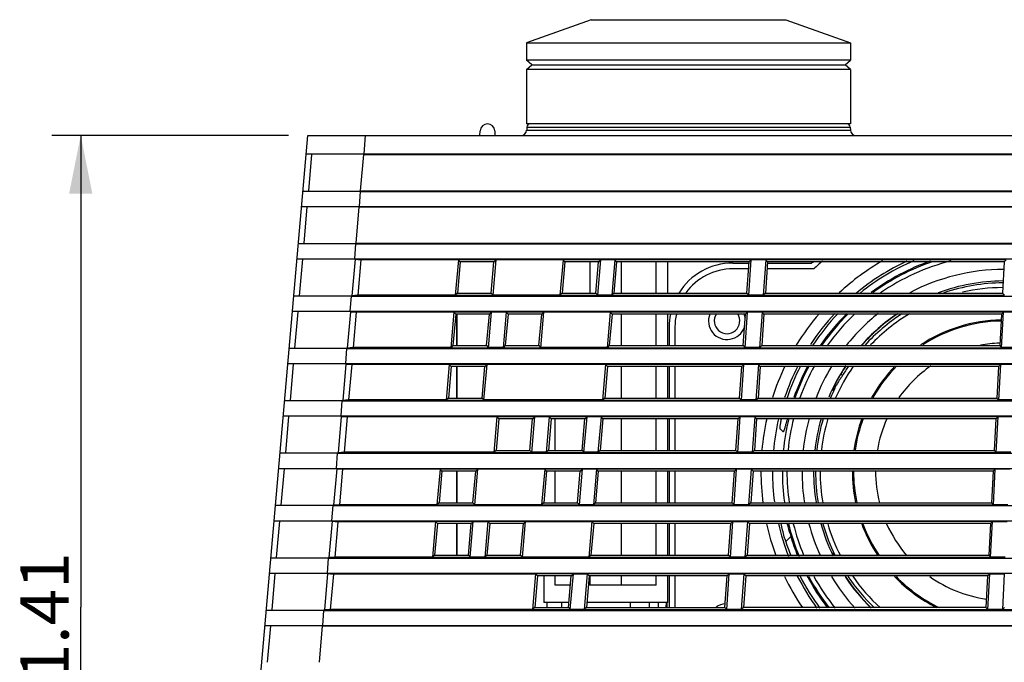
# Model space of a CAD drawing. Extents: x 25 to 823, y 17 to 586.
# Drawn here: x 259 to 310, y 475 to 508 of the extents above; entities that cross this region are included whole.
import ezdxf

# ---------------------------------------------------------------- set-up
doc = ezdxf.new("R2010")
doc.units = 0
doc.header["$LTSCALE"] = 46.255
doc.layers.get('0').update_dxf_attribs({"linetype": 'CONTINUOUS'})
for name, color, linetype in [('ANTENNA-M1-4DXF_CONTINUOUS', 7, 'CONTINUOUS'), ('M1-4K-ID-SIX-VIEW_DXF_DIME', 7, 'CONTINUOUS'), ('M1-4K-LED-ADDXF_CONTINUOUS', 7, 'CONTINUOUS'), ('M1-4K-LED-BODXF_CONTINUOUS', 7, 'CONTINUOUS'), ('M1-4K-LED-MIDXF_CONTINUOUS', 7, 'CONTINUOUS'), ('M1-4K-LED-SPDXF_CONTINUOUS', 7, 'CONTINUOUS')]:
    doc.layers.add(name, color=color, linetype=linetype)
doc.styles.get("Standard").update_dxf_attribs({"font": 'txt', "width": 0.8})
doc.dimstyles.new('DIMSTYLE_3', dxfattribs={"dimtxt": 2.5, "dimasz": 3, "dimexe": 1.5, "dimexo": 1, "dimtad": 1, "dimlfac": 1.666667, "dimzin": 0, "dimtxsty": 'STANDARD', "dimblk": '_ARROW_FILLED', "dimblk1": '_ARROW_FILLED', "dimblk2": '_ARROW_FILLED', "dimcen": 0.09, "dimazin": 3, "dimtp": 0.3, "dimtm": 0.3, "dimtfac": 1, "dimtofl": 0, "dimtmove": 0, "dimatfit": 3, "dimtolj": 1, "dimtzin": 0})

# ---------------------------------------------------------------- blocks, each defined once
blk = doc.blocks.new('_ARROW_FILLED')
at = {"color": 0, "linetype": 'BYBLOCK'}
blk.add_solid([(0, 0), (-1, 0.2), (-1, -0.2)], dxfattribs=at)
blk = doc.blocks.new('*D8')
at = {"layer": 'M1-4K-ID-SIX-VIEW_DXF_DIME', "color": 2, "linetype": 'CONTINUOUS'}
for p, q in [((273.013, 501.882), (260.752, 501.882)), ((262.252, 501.882), (262.252, 477.46)), ((262.252, 453.037), (262.252, 477.46)), ((268.405, 453.037), (260.752, 453.037))]:
    blk.add_line(p, q, dxfattribs=at)
at = {"layer": 'M1-4K-ID-SIX-VIEW_DXF_DIME', "color": 2, "linetype": 'CONTINUOUS', "xscale": 3, "yscale": 3, "zscale": 3}
for p, rotation in [((262.252, 501.882), 90), ((262.252, 453.037), 270)]:
    blk.add_blockref('_ARROW_FILLED', p, dxfattribs=dict(at, rotation=rotation))
at = {"layer": 'M1-4K-ID-SIX-VIEW_DXF_DIME', "color": 2, "linetype": 'CONTINUOUS', "insert": (259.127, 476.041), "char_height": 2.5, "width": 10, "attachment_point": 2, "rotation": 90}
blk.add_mtext('81.41', dxfattribs=at)

msp = doc.modelspace()

# ---------------------------------------------------------------- linework, layer by layer
at = {"layer": 'ANTENNA-M1-4DXF_CONTINUOUS', "color": 7, "linetype": 'CONTINUOUS'}
for p, q in [((281.7395, 491.0055), (281.7395, 492.6375)), ((281.7395, 488.2935), (281.7395, 489.9255)), ((281.7395, 482.8695), (281.7395, 484.5015)), ((281.7395, 480.1575), (281.7395, 481.7895))]:
    msp.add_line(p, q, dxfattribs=at)
at = {"layer": 'M1-4K-LED-ADDXF_CONTINUOUS', "color": 7, "linetype": 'CONTINUOUS'}
for p, q in [((288.6995, 507.8822), (285.3395, 506.6822)), ((288.6995, 507.8822), (298.7795, 507.8822)), ((298.7795, 507.8822), (302.1395, 506.6822)), ((285.3395, 506.6822), (285.3395, 505.7822)), ((285.3395, 506.6822), (302.1395, 506.6822)), ((302.1395, 506.6822), (302.1395, 505.7822)), ((285.6255, 505.5422), (285.3395, 505.7822)), ((302.1395, 505.7822), (285.3395, 505.7822)), ((285.3395, 505.3022), (285.6255, 505.5422)), ((285.6255, 505.5422), (301.8534, 505.5422)), ((301.8534, 505.5422), (302.1395, 505.7822)), ((302.1395, 505.3022), (301.8534, 505.5422)), ((285.3395, 505.3022), (285.3395, 502.4822)), ((302.1395, 505.3022), (285.3395, 505.3022)), ((302.1395, 505.3022), (302.1395, 502.4822)), ((302.1395, 502.4822), (285.3395, 502.4822))]:
    msp.add_line(p, q, dxfattribs=at)
at = {"layer": 'M1-4K-LED-BODXF_CONTINUOUS', "color": 7, "linetype": 'CONTINUOUS'}
for p, q in [((282.9316, 501.8822), (282.9443, 502.1242)), ((283.699, 502.1242), (283.7116, 501.8822)), ((285.362, 502.3117), (285.3544, 502.1665)), ((302.117, 502.3117), (302.1246, 502.1665)), ((292.0595, 493.7175), (292.0595, 495.3495)), ((292.6595, 493.7175), (292.6595, 495.3495)), ((292.0595, 491.0055), (292.0595, 492.6375)), ((292.6595, 491.0055), (292.6595, 492.6375)), ((292.0595, 488.2935), (292.0595, 489.9255)), ((292.6595, 488.2935), (292.6595, 489.9255)), ((286.8395, 485.5815), (286.8395, 487.2135)), ((292.0595, 485.5815), (292.0595, 487.2135)), ((292.6595, 485.5815), (292.6595, 487.2135)), ((286.8395, 482.8695), (286.8395, 484.5015)), ((292.0595, 482.8695), (292.0595, 484.5015)), ((292.6595, 482.8695), (292.6595, 484.5015)), ((292.0595, 480.1575), (292.0595, 481.7895)), ((292.6595, 480.1575), (292.6595, 481.7895)), ((286.2395, 479.0775), (286.2395, 477.7022)), ((286.8395, 478.6022), (286.8395, 479.0775)), ((292.0595, 478.6022), (292.0595, 479.0775)), ((292.6595, 477.7022), (292.6595, 479.0775)), ((287.6174, 478.6022), (286.8395, 478.6022)), ((292.0595, 478.6022), (288.5509, 478.6022)), ((287.5387, 477.7022), (286.2395, 477.7022)), ((286.4195, 477.4455), (286.4195, 477.7022)), ((287.1555, 477.7022), (287.1555, 477.4455)), ((292.6595, 477.7022), (288.4722, 477.7022)), ((290.7234, 477.7022), (290.7234, 477.4455)), ((291.6995, 477.7022), (291.6995, 477.4455)), ((292.1795, 477.4455), (292.1795, 477.7022)), ((292.5742, 477.7022), (292.5718, 477.4455)), ((292.618, 477.7022), (292.6158, 477.4455))]:
    msp.add_line(p, q, dxfattribs=at)
at = {"layer": 'M1-4K-LED-BODXF_CONTINUOUS', "color": 9, "linetype": 'CONTINUOUS'}
for p, q in [((285.3544, 502.1665), (302.1246, 502.1665)), ((285.362, 502.3117), (302.117, 502.3117)), ((288.6395, 493.7175), (288.6395, 495.3495)), ((290.2595, 493.7175), (290.2595, 495.3495)), ((290.2595, 491.0055), (290.2595, 492.6375)), ((290.2595, 488.2935), (290.2595, 489.9255)), ((290.2595, 485.5815), (290.2595, 487.2135)), ((290.2595, 482.8695), (290.2595, 484.5015)), ((290.2595, 480.1575), (290.2595, 481.7895)), ((288.6395, 478.6022), (288.6395, 479.0775)), ((290.2595, 478.6022), (290.2595, 479.0775))]:
    msp.add_line(p, q, dxfattribs=at)
at = {"layer": 'M1-4K-LED-BODXF_CONTINUOUS', "color": 7, "linetype": 'CONTINUOUS'}
for centre, radius, start, end in [((283.3216, 502.1044), 0.3778, 3, 177), ((285.5417, 502.3022), 0.18, 90, 177), ((301.9372, 502.3022), 0.18, 3, 90), ((285.0548, 502.1822), 0.3, 270, 357), ((302.4242, 502.1822), 0.3, 183, 270)]:
    msp.add_arc(centre, radius, start, end, dxfattribs=at)
at = {"layer": 'M1-4K-LED-MIDXF_CONTINUOUS', "color": 7, "linetype": 'CONTINUOUS'}
for p, q in [((269.7395, 453.0374), (274.0128, 501.8822)), ((274.0128, 501.8822), (397.4661, 501.8822)), ((276.9302, 500.9379), (277.0014, 501.8822)), ((273.9302, 500.9379), (274.3393, 500.9375)), ((274.3393, 500.9375), (276.9359, 500.9377)), ((276.9302, 500.9379), (394.5601, 500.9379)), ((274.0633, 499.0165), (274.229, 500.9105)), ((276.9187, 500.9105), (394.5605, 500.9105)), ((273.8617, 498.9913), (273.7599, 498.9915)), ((276.7485, 498.9915), (273.8617, 498.9913)), ((276.6917, 498.2115), (276.7485, 498.9915)), ((276.7485, 498.9915), (394.7304, 498.9915)), ((276.7526, 499.0165), (394.7263, 499.0165)), ((273.6917, 498.2115), (274.0989, 498.2118)), ((273.826, 496.3045), (273.9906, 498.1865)), ((274.0989, 498.2118), (276.6974, 498.2114)), ((276.6917, 498.2115), (394.7987, 498.2115)), ((276.6954, 498.1865), (394.7834, 498.1865)), ((273.6245, 496.2793), (273.5227, 496.2795)), ((276.5112, 496.2795), (273.6245, 496.2793)), ((276.4544, 495.4995), (276.5112, 496.2795)), ((276.5112, 496.2795), (394.9677, 496.2795)), ((276.5153, 496.3045), (394.9636, 496.3045)), ((273.4544, 495.4995), (273.8616, 495.4998)), ((273.5887, 493.5925), (273.7534, 495.4745)), ((273.8616, 495.4998), (276.4601, 495.4994)), ((276.4637, 495.4747), (276.299, 493.5923)), ((276.4544, 495.4995), (395.0359, 495.4995)), ((276.4609, 495.4749), (276.7649, 495.4495)), ((276.7649, 495.4495), (276.6047, 493.6175)), ((281.8186, 495.4495), (276.7649, 495.4495)), ((281.8187, 495.4541), (281.6575, 493.6113)), ((281.9153, 495.3495), (281.7725, 493.7175)), ((281.9153, 495.3495), (281.8187, 495.4541)), ((283.777, 495.4541), (281.8187, 495.4541)), ((283.662, 495.3495), (281.9153, 495.3495)), ((283.5192, 493.7175), (283.662, 495.3495)), ((283.6157, 493.6113), (283.777, 495.4541)), ((283.662, 495.3495), (283.777, 495.4541)), ((287.2393, 495.4495), (283.7769, 495.4495)), ((287.2394, 495.4541), (287.0781, 493.6113)), ((287.3359, 495.3495), (287.1932, 493.7175)), ((287.3359, 495.3495), (287.2394, 495.4541)), ((289.1976, 495.4541), (287.2394, 495.4541)), ((289.0826, 495.3495), (287.3359, 495.3495)), ((288.9398, 493.7175), (289.0826, 495.3495)), ((289.0364, 493.6113), (289.1976, 495.4541)), ((289.0826, 495.3495), (289.1976, 495.4541)), ((289.9195, 495.4495), (289.1975, 495.4495)), ((289.9196, 495.4541), (289.7583, 493.6113)), ((290.0161, 495.3495), (289.8734, 493.7175)), ((290.0161, 495.3495), (289.9196, 495.4541)), ((296.9879, 495.4541), (289.9196, 495.4541)), ((296.8749, 495.3495), (290.0161, 495.3495)), ((296.7608, 493.7175), (296.8749, 495.3495)), ((296.8591, 493.6113), (296.9879, 495.4541)), ((296.8749, 495.3495), (296.9879, 495.4541)), ((297.7402, 495.4495), (296.9878, 495.4495)), ((297.7403, 495.4541), (297.6114, 493.6113)), ((297.8386, 495.3495), (297.7244, 493.7175)), ((297.8386, 495.3495), (297.7403, 495.4541)), ((310.1996, 495.4541), (297.7403, 495.4541)), ((310.0885, 495.3495), (297.8386, 495.3495)), ((310.0885, 495.3495), (310.003, 493.7175)), ((310.0885, 495.3495), (310.1996, 495.4541)), ((273.3872, 493.5673), (273.2854, 493.5675)), ((276.274, 493.5675), (273.3872, 493.5673)), ((276.2172, 492.7875), (276.274, 493.5675)), ((276.274, 493.5675), (395.205, 493.5675)), ((276.6047, 493.6175), (276.2874, 493.5913)), ((281.6581, 493.6175), (276.6047, 493.6175)), ((281.7725, 493.7175), (281.6575, 493.6113)), ((281.6575, 493.6113), (283.6157, 493.6113)), ((281.7725, 493.7175), (283.5192, 493.7175)), ((283.5192, 493.7175), (283.6157, 493.6113)), ((287.0787, 493.6175), (283.6163, 493.6175)), ((287.1932, 493.7175), (287.0781, 493.6113)), ((287.0781, 493.6113), (289.0364, 493.6113)), ((287.1932, 493.7175), (288.9398, 493.7175)), ((288.9398, 493.7175), (289.0364, 493.6113)), ((289.7589, 493.6175), (289.0369, 493.6175)), ((289.8734, 493.7175), (289.7583, 493.6113)), ((289.7583, 493.6113), (296.8591, 493.6113)), ((289.8734, 493.7175), (296.7608, 493.7175)), ((296.7608, 493.7175), (296.8591, 493.6113)), ((297.6119, 493.6175), (296.8595, 493.6175)), ((297.7244, 493.7175), (297.6114, 493.6113)), ((297.6114, 493.6113), (310.103, 493.6113)), ((297.7244, 493.7175), (310.003, 493.7175)), ((310.003, 493.7175), (310.103, 493.6113)), ((273.2171, 492.7875), (273.6244, 492.7878)), ((273.3515, 490.8805), (273.5161, 492.7625)), ((273.6244, 492.7878), (276.2229, 492.7874)), ((276.2264, 492.7627), (276.0618, 490.8803)), ((276.2172, 492.7875), (395.2732, 492.7875)), ((276.2236, 492.7629), (276.5277, 492.7375)), ((276.5277, 492.7375), (276.3674, 490.9055)), ((281.5814, 492.7375), (276.5277, 492.7375)), ((281.5815, 492.7421), (281.4202, 490.8993)), ((281.678, 492.6375), (281.5353, 491.0055)), ((281.678, 492.6375), (281.5815, 492.7421)), ((283.5397, 492.7421), (281.5815, 492.7421)), ((283.4247, 492.6375), (281.678, 492.6375)), ((283.2819, 491.0055), (283.4247, 492.6375)), ((283.3785, 490.8993), (283.5397, 492.7421)), ((283.4247, 492.6375), (283.5397, 492.7421)), ((284.2917, 492.7375), (283.5396, 492.7375)), ((284.2918, 492.7421), (284.1306, 490.8993)), ((284.3884, 492.6375), (284.2456, 491.0055)), ((284.3884, 492.6375), (284.2918, 492.7421)), ((286.25, 492.7421), (284.2918, 492.7421)), ((286.135, 492.6375), (284.3884, 492.6375)), ((285.9922, 491.0055), (286.135, 492.6375)), ((286.0888, 490.8993), (286.25, 492.7421)), ((286.135, 492.6375), (286.25, 492.7421)), ((289.6822, 492.7375), (286.2499, 492.7375)), ((289.6823, 492.7421), (289.5211, 490.8993)), ((289.7789, 492.6375), (289.6361, 491.0055)), ((289.7789, 492.6375), (289.6823, 492.7421)), ((296.7983, 492.7421), (289.6823, 492.7421)), ((296.6853, 492.6375), (289.7789, 492.6375)), ((296.5711, 491.0055), (296.6853, 492.6375)), ((296.6694, 490.8993), (296.7983, 492.7421)), ((296.6853, 492.6375), (296.7983, 492.7421)), ((297.5506, 492.7375), (296.7982, 492.7375)), ((297.5507, 492.7421), (297.4218, 490.8993)), ((297.6489, 492.6375), (297.5348, 491.0055)), ((297.6489, 492.6375), (297.5507, 492.7421)), ((310.0575, 492.7421), (297.5507, 492.7421)), ((309.9464, 492.6375), (297.6489, 492.6375)), ((309.9464, 492.6375), (309.8609, 491.0055)), ((309.9464, 492.6375), (310.0575, 492.7421)), ((309.9609, 490.8993), (310.0575, 492.7421)), ((310.81, 492.7375), (310.0574, 492.7375)), ((273.1499, 490.8553), (273.0481, 490.8555)), ((276.0367, 490.8555), (273.1499, 490.8553)), ((275.9799, 490.0755), (276.0367, 490.8555)), ((276.0367, 490.8555), (395.4422, 490.8555)), ((276.3674, 490.9055), (276.0501, 490.8793)), ((281.4208, 490.9055), (276.3674, 490.9055)), ((281.5353, 491.0055), (281.4202, 490.8993)), ((281.4202, 490.8993), (283.3785, 490.8993)), ((281.5353, 491.0055), (283.2819, 491.0055)), ((283.2819, 491.0055), (283.3785, 490.8993)), ((284.1311, 490.9055), (283.379, 490.9055)), ((284.2456, 491.0055), (284.1306, 490.8993)), ((284.1306, 490.8993), (286.0888, 490.8993)), ((284.2456, 491.0055), (285.9922, 491.0055)), ((285.9922, 491.0055), (286.0888, 490.8993)), ((289.5216, 490.9055), (286.0893, 490.9055)), ((289.6361, 491.0055), (289.5211, 490.8993)), ((289.5211, 490.8993), (296.6694, 490.8993)), ((289.6361, 491.0055), (296.5711, 491.0055)), ((296.5711, 491.0055), (296.6694, 490.8993)), ((297.4222, 490.9055), (296.6698, 490.9055)), ((297.5348, 491.0055), (297.4218, 490.8993)), ((297.4218, 490.8993), (309.9609, 490.8993)), ((297.5348, 491.0055), (309.8609, 491.0055)), ((309.8609, 491.0055), (309.9609, 490.8993)), ((310.7138, 490.9055), (309.9612, 490.9055)), ((272.9799, 490.0755), (273.3871, 490.0758)), ((273.1142, 488.1685), (273.2788, 490.0505)), ((273.3871, 490.0758), (275.9856, 490.0754)), ((275.9892, 490.0507), (275.8245, 488.1683)), ((275.9799, 490.0755), (395.5105, 490.0755)), ((275.9863, 490.0509), (276.2904, 490.0255)), ((276.2904, 490.0255), (276.1301, 488.1935)), ((281.3441, 490.0255), (276.2904, 490.0255)), ((281.3442, 490.0301), (281.183, 488.1873)), ((281.4408, 489.9255), (281.298, 488.2935)), ((281.4408, 489.9255), (281.3442, 490.0301)), ((283.3024, 490.0301), (281.3442, 490.0301)), ((283.1874, 489.9255), (281.4408, 489.9255)), ((283.0446, 488.2935), (283.1874, 489.9255)), ((283.1412, 488.1873), (283.3024, 490.0301)), ((283.1874, 489.9255), (283.3024, 490.0301)), ((289.4449, 490.0255), (283.3023, 490.0255)), ((289.445, 490.0301), (289.2838, 488.1873)), ((289.5416, 489.9255), (289.3988, 488.2935)), ((289.5416, 489.9255), (289.445, 490.0301)), ((296.6086, 490.0301), (289.445, 490.0301)), ((296.4956, 489.9255), (289.5416, 489.9255)), ((296.3815, 488.2935), (296.4956, 489.9255)), ((296.4798, 488.1873), (296.6086, 490.0301)), ((296.4956, 489.9255), (296.6086, 490.0301)), ((297.3609, 490.0255), (296.6086, 490.0255)), ((297.361, 490.0301), (297.2322, 488.1873)), ((297.4593, 489.9255), (297.3452, 488.2935)), ((297.4593, 489.9255), (297.361, 490.0301)), ((309.9153, 490.0301), (297.361, 490.0301)), ((309.8043, 489.9255), (297.4593, 489.9255)), ((309.8043, 489.9255), (309.7187, 488.2935)), ((309.8043, 489.9255), (309.9153, 490.0301)), ((309.8187, 488.1873), (309.9153, 490.0301)), ((310.6679, 490.0255), (309.9153, 490.0255)), ((276.1301, 488.1935), (275.8128, 488.1673)), ((281.1835, 488.1935), (276.1301, 488.1935)), ((281.298, 488.2935), (281.183, 488.1873)), ((281.183, 488.1873), (283.1412, 488.1873)), ((281.298, 488.2935), (283.0446, 488.2935)), ((283.0446, 488.2935), (283.1412, 488.1873)), ((289.2843, 488.1935), (283.1417, 488.1935)), ((289.3988, 488.2935), (289.2838, 488.1873)), ((289.2838, 488.1873), (296.4798, 488.1873)), ((289.3988, 488.2935), (296.3815, 488.2935)), ((296.3815, 488.2935), (296.4798, 488.1873)), ((297.2326, 488.1935), (296.4802, 488.1935)), ((297.3452, 488.2935), (297.2322, 488.1873)), ((297.2322, 488.1873), (309.8187, 488.1873)), ((297.3452, 488.2935), (309.7187, 488.2935)), ((309.7187, 488.2935), (309.8187, 488.1873)), ((310.5717, 488.1935), (309.8191, 488.1935)), ((272.9127, 488.1433), (272.8109, 488.1435)), ((275.7994, 488.1435), (272.9127, 488.1433)), ((275.7426, 487.3635), (275.7994, 488.1435)), ((275.7994, 488.1435), (395.6795, 488.1435)), ((272.7426, 487.3635), (273.1498, 487.3638)), ((272.8769, 485.4565), (273.0416, 487.3385)), ((273.1498, 487.3638), (275.7483, 487.3634)), ((275.7519, 487.3387), (275.5872, 485.4563)), ((275.7426, 487.3635), (395.7477, 487.3635)), ((275.7491, 487.3389), (276.0531, 487.3135)), ((276.0531, 487.3135), (275.8929, 485.4815)), ((283.8171, 487.3135), (276.0531, 487.3135)), ((283.8172, 487.3181), (283.656, 485.4753)), ((283.9138, 487.2135), (283.771, 485.5815)), ((283.9138, 487.2135), (283.8172, 487.3181)), ((285.7755, 487.3181), (283.8172, 487.3181)), ((285.6605, 487.2135), (283.9138, 487.2135)), ((285.5177, 485.5815), (285.6605, 487.2135)), ((285.6142, 485.4753), (285.7755, 487.3181)), ((285.6605, 487.2135), (285.7755, 487.3181)), ((286.5275, 487.3135), (285.7754, 487.3135)), ((286.5276, 487.3181), (286.3663, 485.4753)), ((286.6241, 487.2135), (286.4813, 485.5815)), ((286.6241, 487.2135), (286.5276, 487.3181)), ((288.4858, 487.3181), (286.5276, 487.3181)), ((288.3708, 487.2135), (286.6241, 487.2135)), ((288.228, 485.5815), (288.3708, 487.2135)), ((288.3246, 485.4753), (288.4858, 487.3181)), ((288.3708, 487.2135), (288.4858, 487.3181)), ((289.2077, 487.3135), (288.4857, 487.3135)), ((289.2078, 487.3181), (289.0465, 485.4753)), ((289.3043, 487.2135), (289.1615, 485.5815)), ((289.3043, 487.2135), (289.2078, 487.3181)), ((296.419, 487.3181), (289.2078, 487.3181)), ((296.306, 487.2135), (289.3043, 487.2135)), ((296.1919, 485.5815), (296.306, 487.2135)), ((296.2901, 485.4753), (296.419, 487.3181)), ((296.306, 487.2135), (296.419, 487.3181)), ((297.1713, 487.3135), (296.4189, 487.3135)), ((297.1714, 487.3181), (297.0425, 485.4753)), ((297.2696, 487.2135), (297.1555, 485.5815)), ((297.2696, 487.2135), (297.1714, 487.3181)), ((309.7732, 487.3181), (297.1714, 487.3181)), ((309.6621, 487.2135), (297.2696, 487.2135)), ((309.6621, 487.2135), (309.5766, 485.5815)), ((309.6621, 487.2135), (309.7732, 487.3181)), ((309.6766, 485.4753), (309.7732, 487.3181)), ((310.5257, 487.3135), (309.7731, 487.3135)), ((272.6754, 485.4313), (272.5736, 485.4315)), ((275.5622, 485.4315), (272.6754, 485.4313)), ((275.5054, 484.6515), (275.5622, 485.4315)), ((275.5622, 485.4315), (395.9168, 485.4315)), ((275.8929, 485.4815), (275.5756, 485.4553)), ((283.6566, 485.4815), (275.8929, 485.4815)), ((283.771, 485.5815), (283.656, 485.4753)), ((283.656, 485.4753), (285.6142, 485.4753)), ((283.771, 485.5815), (285.5177, 485.5815)), ((285.5177, 485.5815), (285.6142, 485.4753)), ((286.3669, 485.4815), (285.6148, 485.4815)), ((286.4813, 485.5815), (286.3663, 485.4753)), ((286.3663, 485.4753), (288.3246, 485.4753)), ((286.4813, 485.5815), (288.228, 485.5815)), ((288.228, 485.5815), (288.3246, 485.4753)), ((289.0471, 485.4815), (288.3251, 485.4815)), ((289.1615, 485.5815), (289.0465, 485.4753)), ((289.0465, 485.4753), (296.2901, 485.4753)), ((289.1615, 485.5815), (296.1919, 485.5815)), ((296.1919, 485.5815), (296.2901, 485.4753)), ((297.0429, 485.4815), (296.2906, 485.4815)), ((297.1555, 485.5815), (297.0425, 485.4753)), ((297.0425, 485.4753), (309.6766, 485.4753)), ((297.1555, 485.5815), (309.5766, 485.5815)), ((309.5766, 485.5815), (309.6766, 485.4753)), ((310.4295, 485.4815), (309.6769, 485.4815)), ((272.5053, 484.6515), (272.9125, 484.6518)), ((272.6396, 482.7445), (272.8043, 484.6265)), ((272.9125, 484.6518), (275.5111, 484.6514)), ((275.5146, 484.6267), (275.3499, 482.7443)), ((275.5054, 484.6515), (395.985, 484.6515)), ((275.5118, 484.6269), (275.8159, 484.6015)), ((275.8159, 484.6015), (275.6556, 482.7695)), ((280.8696, 484.6015), (275.8159, 484.6015)), ((280.8697, 484.6061), (280.7084, 482.7633)), ((280.9662, 484.5015), (280.8697, 484.6061)), ((282.8279, 484.6061), (280.8697, 484.6061)), ((282.6667, 482.7633), (282.8279, 484.6061)), ((282.7129, 484.5015), (282.8279, 484.6061)), ((286.2902, 484.6015), (282.8278, 484.6015)), ((286.2903, 484.6061), (286.1291, 482.7633)), ((286.3869, 484.5015), (286.2903, 484.6061)), ((288.2485, 484.6061), (286.2903, 484.6061)), ((288.0873, 482.7633), (288.2485, 484.6061)), ((288.1335, 484.5015), (288.2485, 484.6061)), ((288.9704, 484.6015), (288.2484, 484.6015)), ((288.9705, 484.6061), (288.8093, 482.7633)), ((289.0671, 484.5015), (288.9705, 484.6061)), ((296.2294, 484.6061), (288.9705, 484.6061)), ((296.1005, 482.7633), (296.2294, 484.6061)), ((296.1163, 484.5015), (296.2294, 484.6061)), ((296.9816, 484.6015), (296.2293, 484.6015)), ((296.9817, 484.6061), (296.8529, 482.7633)), ((297.08, 484.5015), (296.9817, 484.6061)), ((309.6311, 484.6061), (296.9817, 484.6061)), ((309.52, 484.5015), (309.6311, 484.6061)), ((309.5345, 482.7633), (309.6311, 484.6061)), ((310.3836, 484.6015), (309.631, 484.6015)), ((280.9662, 484.5015), (280.8235, 482.8695)), ((282.7129, 484.5015), (280.9662, 484.5015)), ((282.5701, 482.8695), (282.7129, 484.5015)), ((286.3869, 484.5015), (286.2441, 482.8695)), ((288.1335, 484.5015), (286.3869, 484.5015)), ((287.9907, 482.8695), (288.1335, 484.5015)), ((289.0671, 484.5015), (288.9243, 482.8695)), ((296.1163, 484.5015), (289.0671, 484.5015)), ((296.0022, 482.8695), (296.1163, 484.5015)), ((297.08, 484.5015), (296.9659, 482.8695)), ((309.52, 484.5015), (297.08, 484.5015)), ((309.52, 484.5015), (309.4345, 482.8695)), ((272.4381, 482.7193), (272.3363, 482.7195)), ((275.3249, 482.7195), (272.4381, 482.7193)), ((275.2681, 481.9395), (275.3249, 482.7195)), ((275.3249, 482.7195), (396.154, 482.7195)), ((275.6556, 482.7695), (275.3383, 482.7433)), ((280.709, 482.7695), (275.6556, 482.7695)), ((280.8235, 482.8695), (280.7084, 482.7633)), ((280.7084, 482.7633), (282.6667, 482.7633)), ((280.8235, 482.8695), (282.5701, 482.8695)), ((282.5701, 482.8695), (282.6667, 482.7633)), ((286.1296, 482.7695), (282.6672, 482.7695)), ((286.2441, 482.8695), (286.1291, 482.7633)), ((286.1291, 482.7633), (288.0873, 482.7633)), ((286.2441, 482.8695), (287.9907, 482.8695)), ((287.9907, 482.8695), (288.0873, 482.7633)), ((288.8098, 482.7695), (288.0878, 482.7695)), ((288.9243, 482.8695), (288.8093, 482.7633)), ((288.8093, 482.7633), (296.1005, 482.7633)), ((288.9243, 482.8695), (296.0022, 482.8695)), ((296.0022, 482.8695), (296.1005, 482.7633)), ((296.8533, 482.7695), (296.1009, 482.7695)), ((296.9659, 482.8695), (296.8529, 482.7633)), ((296.8529, 482.7633), (309.5345, 482.7633)), ((296.9659, 482.8695), (309.4345, 482.8695)), ((309.4345, 482.8695), (309.5345, 482.7633)), ((310.2874, 482.7695), (309.5348, 482.7695)), ((272.2681, 481.9395), (272.6753, 481.9398)), ((272.4024, 480.0325), (272.567, 481.9145)), ((272.6753, 481.9398), (275.2738, 481.9394)), ((275.2774, 481.9147), (275.1127, 480.0323)), ((275.2681, 481.9395), (396.2223, 481.9395)), ((275.2745, 481.9149), (275.5786, 481.8895)), ((275.5786, 481.8895), (275.4183, 480.0575)), ((280.6323, 481.8895), (275.5786, 481.8895)), ((280.6324, 481.8941), (280.4712, 480.0513)), ((280.729, 481.7895), (280.5862, 480.1575)), ((280.729, 481.7895), (280.6324, 481.8941)), ((282.5906, 481.8941), (280.6324, 481.8941)), ((282.4756, 481.7895), (280.729, 481.7895)), ((282.3328, 480.1575), (282.4756, 481.7895)), ((282.4294, 480.0513), (282.5906, 481.8941)), ((282.4756, 481.7895), (282.5906, 481.8941)), ((283.3426, 481.8895), (282.5905, 481.8895)), ((283.3427, 481.8941), (283.1815, 480.0513)), ((283.4393, 481.7895), (283.2965, 480.1575)), ((283.4393, 481.7895), (283.3427, 481.8941)), ((285.3009, 481.8941), (283.3427, 481.8941)), ((285.1859, 481.7895), (283.4393, 481.7895)), ((285.0431, 480.1575), (285.1859, 481.7895)), ((285.1397, 480.0513), (285.3009, 481.8941)), ((285.1859, 481.7895), (285.3009, 481.8941)), ((288.7331, 481.8895), (285.3008, 481.8895)), ((288.7332, 481.8941), (288.572, 480.0513)), ((288.8298, 481.7895), (288.687, 480.1575)), ((288.8298, 481.7895), (288.7332, 481.8941)), ((296.0397, 481.8941), (288.7332, 481.8941)), ((295.9267, 481.7895), (288.8298, 481.7895)), ((295.8126, 480.1575), (295.9267, 481.7895)), ((295.9108, 480.0513), (296.0397, 481.8941)), ((295.9267, 481.7895), (296.0397, 481.8941)), ((296.792, 481.8895), (296.0396, 481.8895)), ((296.7921, 481.8941), (296.6632, 480.0513)), ((296.8904, 481.7895), (296.7762, 480.1575)), ((296.8904, 481.7895), (296.7921, 481.8941)), ((309.4889, 481.8941), (296.7921, 481.8941)), ((309.3779, 481.7895), (296.8904, 481.7895)), ((309.3779, 481.7895), (309.2924, 480.1575)), ((309.3779, 481.7895), (309.4889, 481.8941)), ((309.3924, 480.0513), (309.4889, 481.8941)), ((310.2415, 481.8895), (309.4889, 481.8895)), ((272.2009, 480.0073), (272.099, 480.0075)), ((275.0876, 480.0075), (272.2009, 480.0073)), ((275.0308, 479.2275), (275.0876, 480.0075)), ((275.0876, 480.0075), (396.3913, 480.0075)), ((275.4183, 480.0575), (275.101, 480.0313)), ((280.4717, 480.0575), (275.4183, 480.0575)), ((280.5862, 480.1575), (280.4712, 480.0513)), ((280.4712, 480.0513), (282.4294, 480.0513)), ((280.5862, 480.1575), (282.3328, 480.1575)), ((282.3328, 480.1575), (282.4294, 480.0513)), ((283.182, 480.0575), (282.4299, 480.0575)), ((283.2965, 480.1575), (283.1815, 480.0513)), ((283.1815, 480.0513), (285.1397, 480.0513)), ((283.2965, 480.1575), (285.0431, 480.1575)), ((285.0431, 480.1575), (285.1397, 480.0513)), ((288.5725, 480.0575), (285.1403, 480.0575)), ((288.687, 480.1575), (288.572, 480.0513)), ((288.572, 480.0513), (295.9108, 480.0513)), ((288.687, 480.1575), (295.8126, 480.1575)), ((295.8126, 480.1575), (295.9108, 480.0513)), ((296.6637, 480.0575), (295.9113, 480.0575)), ((296.7762, 480.1575), (296.6632, 480.0513)), ((296.6632, 480.0513), (309.3924, 480.0513)), ((296.7762, 480.1575), (309.2924, 480.1575)), ((309.2924, 480.1575), (309.3924, 480.0513)), ((310.1453, 480.0575), (309.3927, 480.0575)), ((272.0308, 479.2275), (272.438, 479.2278)), ((272.1651, 477.3205), (272.3298, 479.2025)), ((272.438, 479.2278), (275.0365, 479.2274)), ((275.0401, 479.2027), (274.8754, 477.3203)), ((275.0308, 479.2275), (396.4596, 479.2275)), ((275.0373, 479.2029), (275.3413, 479.1775)), ((275.3413, 479.1775), (275.181, 477.3455)), ((285.8157, 479.1775), (275.3413, 479.1775)), ((285.8158, 479.1821), (285.6545, 477.3393)), ((285.9123, 479.0775), (285.7695, 477.4455)), ((285.9123, 479.0775), (285.8158, 479.1821)), ((287.774, 479.1821), (285.8158, 479.1821)), ((287.659, 479.0775), (285.9123, 479.0775)), ((287.5162, 477.4455), (287.659, 479.0775)), ((287.6128, 477.3393), (287.774, 479.1821)), ((287.659, 479.0775), (287.774, 479.1821)), ((288.4958, 479.1775), (287.7739, 479.1775)), ((288.4959, 479.1821), (288.3347, 477.3393)), ((288.5925, 479.0775), (288.4497, 477.4455)), ((288.5925, 479.0775), (288.4959, 479.1821)), ((295.8501, 479.1821), (288.4959, 479.1821)), ((295.7371, 479.0775), (288.5925, 479.0775)), ((295.6229, 477.4455), (295.7371, 479.0775)), ((295.7212, 477.3393), (295.8501, 479.1821)), ((295.7371, 479.0775), (295.8501, 479.1821)), ((296.6024, 479.1775), (295.85, 479.1775)), ((296.6024, 479.1821), (296.4736, 477.3393)), ((296.7007, 479.0775), (296.5866, 477.4455)), ((296.7007, 479.0775), (296.6024, 479.1821)), ((309.3468, 479.1821), (296.6024, 479.1821)), ((309.2357, 479.0775), (296.7007, 479.0775)), ((309.2357, 479.0775), (309.1502, 477.4455)), ((309.2357, 479.0775), (309.3468, 479.1821)), ((309.2502, 477.3393), (309.3468, 479.1821)), ((310.0993, 479.1775), (309.3467, 479.1775)), ((310.0994, 479.1821), (310.0028, 477.3393)), ((271.9636, 477.2953), (271.8618, 477.2955)), ((274.8504, 477.2955), (271.9636, 477.2953)), ((274.7936, 476.5155), (274.8504, 477.2955)), ((274.8504, 477.2955), (396.6286, 477.2955)), ((275.181, 477.3455), (274.8638, 477.3193)), ((285.6551, 477.3455), (275.181, 477.3455)), ((285.7695, 477.4455), (285.6545, 477.3393)), ((285.6545, 477.3393), (287.6128, 477.3393)), ((285.7695, 477.4455), (287.5162, 477.4455)), ((287.5162, 477.4455), (287.6128, 477.3393)), ((288.3353, 477.3455), (287.6133, 477.3455)), ((288.4497, 477.4455), (288.3347, 477.3393)), ((288.3347, 477.3393), (295.7212, 477.3393)), ((288.4497, 477.4455), (295.6229, 477.4455)), ((295.6229, 477.4455), (295.7212, 477.3393)), ((296.474, 477.3455), (295.7216, 477.3455)), ((296.5866, 477.4455), (296.4736, 477.3393)), ((296.4736, 477.3393), (309.2502, 477.3393)), ((309.1502, 477.4455), (296.5866, 477.4455)), ((309.1502, 477.4455), (309.2502, 477.3393)), ((310.0032, 477.3455), (309.2506, 477.3455)), ((310.1139, 477.4455), (310.0028, 477.3393)), ((310.0028, 477.3393), (335.3649, 477.3393)), ((271.7935, 476.5155), (272.2007, 476.5158)), ((271.9278, 474.6085), (272.0925, 476.4905)), ((272.2007, 476.5158), (274.7993, 476.5154)), ((274.7936, 476.5155), (396.6968, 476.5155)), ((274.7973, 476.4905), (396.6815, 476.4905))]:
    msp.add_line(p, q, dxfattribs=at)
at = {"layer": 'M1-4K-LED-MIDXF_CONTINUOUS', "color": 9, "linetype": 'CONTINUOUS'}
for p, q in [((276.9188, 500.9378), (276.9187, 500.9105)), ((276.753, 499.0165), (276.9187, 500.9105)), ((276.7526, 499.0165), (276.7481, 498.9915)), ((276.5157, 496.3045), (276.6804, 498.1865)), ((276.6977, 498.2115), (276.6954, 498.1865)), ((276.5153, 496.3045), (276.5108, 496.2795)), ((274.6176, 474.6085), (274.7822, 476.4905)), ((274.7996, 476.5155), (274.7973, 476.4905))]:
    msp.add_line(p, q, dxfattribs=at)
for points, knots in [([(276.4605, 495.4995), (276.4601, 495.4954), (276.4582, 495.4871), (276.4608, 495.479), (276.4609, 495.4749)], [0, 0, 0, 0, 0.4991067, 1, 1, 1, 1]), ([(276.2874, 493.5913), (276.2865, 493.5857), (276.2722, 493.5827), (276.2743, 493.5714), (276.2735, 493.5675)], [0, 0, 0, 0, 0.5833525, 1, 1, 1, 1]), ([(276.2232, 492.7875), (276.2229, 492.7834), (276.2209, 492.7751), (276.2235, 492.767), (276.2236, 492.7629)], [0, 0, 0, 0, 0.4991067, 1, 1, 1, 1]), ([(276.0501, 490.8793), (276.0492, 490.8737), (276.0349, 490.8707), (276.037, 490.8594), (276.0363, 490.8555)], [0, 0, 0, 0, 0.5833525, 1, 1, 1, 1]), ([(275.9859, 490.0755), (275.9856, 490.0714), (275.9836, 490.0631), (275.9862, 490.055), (275.9863, 490.0509)], [0, 0, 0, 0, 0.4991067, 1, 1, 1, 1]), ([(275.8128, 488.1673), (275.812, 488.1617), (275.7976, 488.1587), (275.7997, 488.1474), (275.799, 488.1435)], [0, 0, 0, 0, 0.5833525, 1, 1, 1, 1]), ([(275.7487, 487.3635), (275.7483, 487.3594), (275.7464, 487.3511), (275.749, 487.343), (275.7491, 487.3389)], [0, 0, 0, 0, 0.4991067, 1, 1, 1, 1]), ([(275.5756, 485.4553), (275.5747, 485.4497), (275.5604, 485.4467), (275.5624, 485.4354), (275.5617, 485.4315)], [0, 0, 0, 0, 0.5833525, 1, 1, 1, 1]), ([(275.5114, 484.6515), (275.5111, 484.6474), (275.5091, 484.6391), (275.5117, 484.631), (275.5118, 484.6269)], [0, 0, 0, 0, 0.4991067, 1, 1, 1, 1]), ([(275.3383, 482.7433), (275.3374, 482.7377), (275.3231, 482.7347), (275.3252, 482.7234), (275.3245, 482.7195)], [0, 0, 0, 0, 0.5833525, 1, 1, 1, 1]), ([(275.2741, 481.9395), (275.2738, 481.9354), (275.2718, 481.9271), (275.2744, 481.919), (275.2745, 481.9149)], [0, 0, 0, 0, 0.4991067, 1, 1, 1, 1]), ([(275.101, 480.0313), (275.1002, 480.0257), (275.0858, 480.0227), (275.0879, 480.0114), (275.0872, 480.0075)], [0, 0, 0, 0, 0.5833525, 1, 1, 1, 1]), ([(275.0369, 479.2275), (275.0365, 479.2234), (275.0346, 479.2151), (275.0372, 479.207), (275.0373, 479.2029)], [0, 0, 0, 0, 0.4991067, 1, 1, 1, 1]), ([(274.8638, 477.3193), (274.8629, 477.3137), (274.8485, 477.3107), (274.8506, 477.2994), (274.8499, 477.2955)], [0, 0, 0, 0, 0.5833525, 1, 1, 1, 1])]:
    msp.add_open_spline(points, degree=3, knots=knots, dxfattribs=at)
at = {"layer": 'M1-4K-LED-SPDXF_CONTINUOUS', "color": 7, "linetype": 'CONTINUOUS'}
for p, q in [((296.035, 495.2822), (296.8749, 495.2822)), ((296.8492, 494.9822), (296.035, 494.9822)), ((300.235, 494.9822), (297.8129, 494.9822)), ((297.8386, 495.2822), (300.117, 495.2822)), ((281.7395, 492.6375), (281.7395, 491.0055)), ((292.735, 491.9822), (292.735, 491.0055)), ((293.035, 491.9822), (293.035, 491.0055)), ((281.7395, 489.9255), (281.7395, 488.2935)), ((292.735, 489.9255), (292.735, 488.2935)), ((293.035, 489.9255), (293.035, 488.2935)), ((292.735, 487.2135), (292.735, 485.5815)), ((293.035, 487.2135), (293.035, 485.5815)), ((298.4988, 486.6797), (298.6408, 486.5377)), ((281.7395, 484.5015), (281.7395, 482.8695)), ((292.735, 484.5015), (292.735, 482.8695)), ((293.035, 484.5015), (293.035, 482.8695)), ((281.7395, 481.7895), (281.7395, 480.1575)), ((292.735, 481.7895), (292.735, 480.1575)), ((293.035, 481.7895), (293.035, 480.1575)), ((292.735, 479.0775), (292.735, 477.4455)), ((293.035, 479.0775), (293.035, 477.4455))]:
    msp.add_line(p, q, dxfattribs=at)
at = {"layer": 'M1-4K-LED-SPDXF_CONTINUOUS', "color": 9, "linetype": 'CONTINUOUS'}
for p, q in [((301.6307, 489.5469), (301.7186, 489.459)), ((298.7759, 480.8648), (299.0369, 481.1258))]:
    msp.add_line(p, q, dxfattribs=at)
at = {"layer": 'M1-4K-LED-SPDXF_CONTINUOUS', "color": 7, "linetype": 'CONTINUOUS'}
for centre, radius, start, end in [((310.0895, 484.4822), 14.7, 132.30469, 132.71864), ((310.0895, 484.4822), 14.4, 130.77378, 133.18342), ((310.0895, 484.4822), 11.8778, 113.23309, 128.89368), ((310.0895, 484.4822), 11.551, 109.31863, 126.64343), ((296.035, 491.9822), 3.3, 90, 148.14486), ((296.035, 491.9822), 3, 90, 144.33106), ((296.035, 491.9822), 3.3, 168.44963, 180), ((296.035, 491.9822), 3, 167.31155, 180), ((295.735, 492.2822), 0.96, 158.17525, 340.48231), ((295.735, 492.2822), 0.66, 146.71426, 33.28886), ((295.735, 492.2822), 0.96, 8.70113, 21.83329), ((310.0895, 484.4822), 11.8778, 136.409, 146.51917), ((310.0895, 484.4822), 11.551, 134.81141, 145.43048), ((310.0895, 484.4822), 9.8591, 123.95971, 138.49884), ((310.0895, 484.4822), 9.7386, 122.93462, 137.83047), ((310.0895, 484.4822), 7.86, 91.16631, 123.39477), ((310.0895, 484.4822), 7.8, 91.19613, 122.69931), ((310.0895, 484.4822), 6.66, 92.07835, 100.63598), ((310.0895, 484.4822), 11.8778, 152.66557, 161.23978), ((310.0895, 484.4822), 11.551, 151.88445, 160.64002), ((310.0895, 484.4822), 9.8591, 146.3656, 149.08903), ((310.0895, 484.4822), 9.7386, 145.87654, 149.26708), ((310.0895, 484.4822), 7.86, 135.82682, 150.83592), ((310.0895, 484.4822), 7.8, 135.39748, 150.58041), ((310.0895, 484.4822), 6.66, 124.76911, 144.8743), ((307.0629, 486.293), 6.3322, 149.078, 152.27859), ((352.7023, 472.3048), 55.872, 164.53073, 164.70812), ((310.0895, 484.4822), 7.86, 159.53273, 171.8868), ((310.0895, 484.4822), 7.8, 159.37133, 171.8233), ((310.0895, 484.4822), 6.66, 155.71698, 170.43776), ((310.0895, 484.4822), 7.86, 179.85648, 191.86408), ((310.0895, 484.4822), 7.8, 179.85528, 191.95506), ((310.0895, 484.4822), 6.66, 179.83058, 194.04465), ((310.0895, 484.4822), 7.86, 200.16669, 213.61476), ((310.0895, 484.4822), 7.8, 200.32917, 213.9118), ((310.0895, 484.4822), 6.66, 203.9271, 220.66537), ((310.0895, 484.4822), 11.551, 196.89237, 202.12759), ((310.0895, 484.4822), 11.8778, 197.73132, 201.47299), ((310.0895, 484.4822), 11.8778, 207.1335, 216.48439), ((310.0895, 484.4822), 11.551, 207.91007, 217.64236), ((310.0895, 484.4822), 9.8591, 213.35854, 225.73171), ((310.0895, 484.4822), 9.7386, 213.84492, 226.45465), ((310.0895, 484.4822), 7.86, 223.77143, 243.65782), ((310.0895, 484.4822), 7.8, 224.20573, 244.44538), ((310.0895, 484.4822), 6.66, 234.62552, 262.06484), ((295.735, 476.6822), 0.96, 95.99553, 126.30658)]:
    msp.add_arc(centre, radius, start, end, dxfattribs=at)
at = {"layer": 'M1-4K-LED-SPDXF_CONTINUOUS', "color": 9, "linetype": 'CONTINUOUS'}
for radius, start, end in [(12.6003, 119.98833, 132.68027), (12.0016, 114.83703, 129.63274), (11.4894, 108.89244, 126.28242), (11.2499, 104.16555, 124.70319), (10.4694, 90.13807, 117.75927), (9.8702, 90.29159, 110.21211), (9.7704, 90.34323, 108.59735), (9.5307, 90.52233, 103.04839), (12.6003, 139.44087, 148.69465), (12.0016, 136.95821, 146.76803), (11.4894, 134.65838, 145.20795), (11.2499, 133.39625, 144.45317), (10.4694, 128.5221, 141.28814), (9.8702, 124.06023, 138.6169), (9.5307, 121.01072, 136.53564), (12.6003, 154.29536, 162.30493), (12.0016, 152.98198, 161.33847), (11.4894, 151.49031, 160.5611), (11.2499, 150.90832, 160.12532), (10.4694, 148.47998, 158.56226), (9.8702, 146.14213, 156.97467), (9.5307, 145.09451, 156.4097), (9.7704, 153.80833, 156.93825), (12.6003, 167.4574, 174.94264), (12.0016, 166.86327, 174.95482), (11.4894, 166.2271, 174.59166), (11.2499, 165.89756, 174.34), (10.4694, 164.81222, 173.90903), (9.8702, 163.91413, 173.81583), (9.7704, 163.71112, 173.52163), (9.5307, 163.25717, 173.31372), (12.6003, 179.91095, 187.40056), (12.0016, 180, 187.52724), (11.4894, 179.90748, 187.88103), (11.2499, 179.90027, 188.28451), (10.4694, 179.89257, 188.91066), (9.8702, 180, 189.23659), (9.7704, 179.88659, 189.50168), (9.5307, 179.88198, 189.78191), (12.6003, 192.36068, 200.14164), (12.0016, 192.95078, 201.3632), (11.4894, 193.53483, 202.36662), (11.2499, 193.89716, 202.60932), (10.4694, 194.96607, 204.41695), (9.8702, 195.8464, 206.25143), (9.7704, 196.05633, 206.34262), (9.5307, 196.49862, 207.11021), (12.6003, 205.50556, 213.96267), (12.0016, 206.77935, 216.05677), (11.4894, 208.24839, 217.81652), (11.2499, 208.87294, 218.94153), (10.4694, 211.26911, 222.51221), (9.8702, 213.59102, 225.7683), (9.5307, 214.65116, 227.64441)]:
    msp.add_arc((310.0895, 484.4822), radius, start, end, dxfattribs=at)
at = {"layer": 'M1-4K-LED-SPDXF_CONTINUOUS', "color": 7, "linetype": 'CONTINUOUS'}
for points, knots in [([(301.2221, 488.6827), (301.2185, 488.6863), (301.2236, 488.7064), (301.2306, 488.7375), (301.2499, 488.7902), (301.2883, 488.8882), (301.3572, 489.0411), (301.4208, 489.1686), (301.4575, 489.2386)], [0, 0, 0, 0, 0.0250798, 0.0833469, 0.1737429, 0.2938386, 0.6089624, 1, 1, 1, 1]), ([(301.4775, 489.097), (301.4445, 489.0391), (301.3849, 488.935), (301.3122, 488.8061), (301.2583, 488.7219), (301.2371, 488.6909), (301.2243, 488.6806), (301.2221, 488.6827)], [0, 0, 0, 0, 0.4090041, 0.7287473, 0.9304361, 0.9811866, 1, 1, 1, 1]), ([(298.4988, 486.6797), (298.4946, 486.6839), (298.4915, 486.7025), (298.4879, 486.7561), (298.4967, 486.8614), (298.5166, 487.0199), (298.5369, 487.1411), (298.5492, 487.2078)], [0, 0, 0, 0, 0.0335356, 0.0974244, 0.310154, 0.6184941, 1, 1, 1, 1]), ([(298.8084, 487.0403), (298.7917, 486.9791), (298.7611, 486.8674), (298.7199, 486.7186), (298.685, 486.6145), (298.6655, 486.558), (298.6528, 486.542)], [0, 0, 0, 0, 0.3643368, 0.6651753, 0.8829973, 1, 1, 1, 1]), ([(298.6528, 486.542), (298.651, 486.5397), (298.6479, 486.5353), (298.6421, 486.5364), (298.6408, 486.5377)], [0, 0, 0, 0, 0.6101669, 1, 1, 1, 1]), ([(298.7759, 480.8648), (298.75, 480.9458), (298.6581, 481.2505), (298.5842, 481.5607), (298.543, 481.7901)], [0, 0, 0, 0, 0.2674202, 1, 1, 1, 1]), ([(298.8438, 481.7954), (298.8585, 481.7422), (298.9207, 481.5184), (298.9854, 481.2953), (299.0369, 481.1258)], [0, 0, 0, 0, 0.2374062, 1, 1, 1, 1]), ([(301.2533, 480.166), (301.2431, 480.1928), (301.2294, 480.2288), (301.2216, 480.2655), (301.2195, 480.2792), (301.2221, 480.2817)], [0, 0, 0, 0, 0.7128413, 0.9102749, 1, 1, 1, 1]), ([(301.2221, 480.2817), (301.2244, 480.284), (301.238, 480.2725), (301.2601, 480.2399), (301.2865, 480.1989), (301.3044, 480.1688)], [0, 0, 0, 0, 0.0688479, 0.2565133, 1, 1, 1, 1])]:
    msp.add_open_spline(points, degree=3, knots=knots, dxfattribs=at)
for points in [[(301.5525, 489.2127), (301.5262, 489.1751), (301.5004, 489.1369), (301.4775, 489.097)], [(301.7186, 489.459), (301.668, 489.3739), (301.6093, 489.2938), (301.5525, 489.2127)]]:
    msp.add_open_spline(points, degree=3, dxfattribs=at)

# ---------------------------------------------------------------- dimensions: what is measured, and where the dimension line sits
at = {"layer": 'M1-4K-ID-SIX-VIEW_DXF_DIME', "color": 2, "linetype": 'CONTINUOUS'}
dim = msp.add_linear_dim(base=(262.2523, 453.0374), p1=(274.0128, 501.8822), p2=(269.4052, 453.0374), angle=270, dimstyle='DIMSTYLE_3', dxfattribs=at)
dim.commit()
dim.dimension.update_dxf_attribs({"geometry": '*D8', "text_midpoint": (262.2523, 475.7282), "dimtype": 160})

doc.saveas('drawing.dxf')
